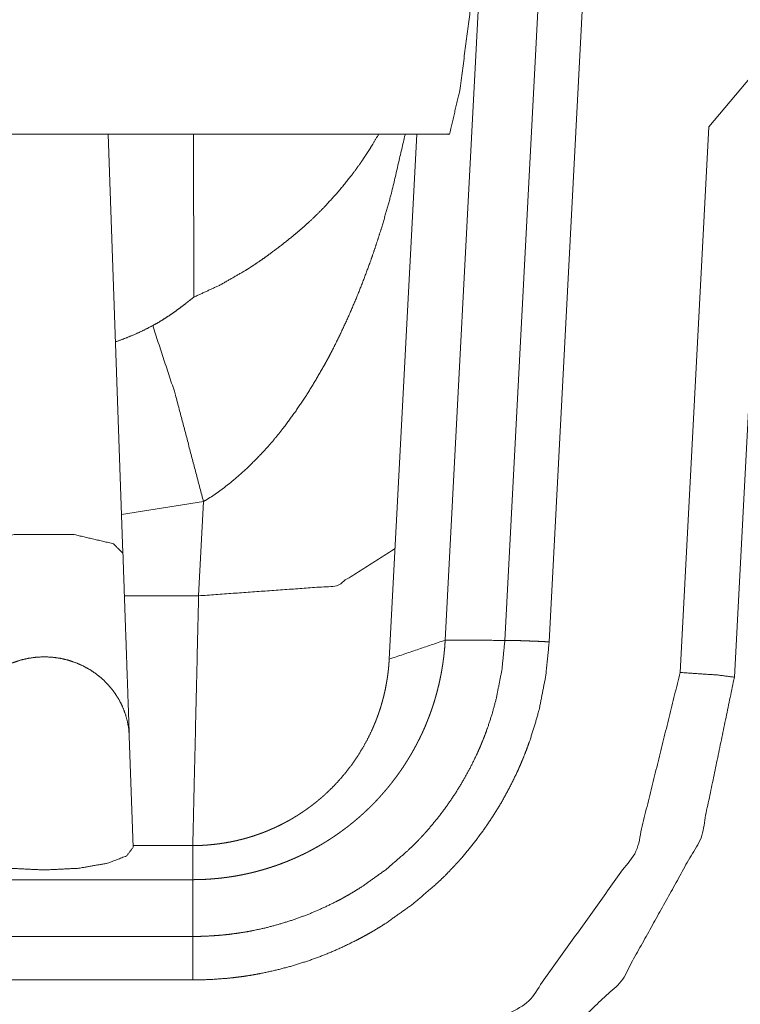
# Model space of a CAD drawing. Units: inches. Extents: x -0.1 to 17.1, y -0.1 to 11.1.
# Drawn here: x 2.6 to 2.7, y 6.1 to 6.2 of the extents above; entities that cross this region are included whole.
import ezdxf

# ---------------------------------------------------------------- set-up
doc = ezdxf.new("R2010")
doc.units = ezdxf.units.IN
doc.header["$MEASUREMENT"] = 0
doc.layers.add('Trimetric', color=7, linetype='Continuous', true_color=0xffffff)

msp = doc.modelspace()

# ---------------------------------------------------------------- linework, layer by layer
at = {"layer": 'Trimetric', "color": 3, "linetype": 'Continuous', "lineweight": 0}
for p, q in [((2.69063, 6.11861), (2.69674, 6.23517)), ((2.69875, 6.11859), (2.70411, 6.22082)), ((2.71014, 6.22061), (2.70478, 6.11838)), ((2.73686, 6.20081), (2.72648, 6.18844)), ((2.73438, 6.19785), (2.72996, 6.11357)), ((2.72259, 6.11422), (2.72648, 6.18844)), ((2.64482, 6.18743), (2.64681, 6.13043)), ((2.65645, 6.16527), (2.65641, 6.18743)), ((2.68302, 6.11603), (2.68677, 6.18743)), ((2.64662, 6.13573), (2.65777, 6.13747)), ((2.65777, 6.13747), (2.6571, 6.12465)), ((2.6571, 6.12465), (2.64701, 6.12465)), ((2.64768, 6.10557), (2.6482, 6.09045)), ((2.6482, 6.09068), (2.65631, 6.09068)), ((2.6159, 6.08604), (2.65631, 6.08604)), ((2.6159, 6.07832), (2.65631, 6.07832)), ((2.6563, 6.0724), (2.6159, 6.0724))]:
    msp.add_line(p, q, dxfattribs=at)
at = {"layer": 'Trimetric', "color": 214, "linetype": 'Continuous', "lineweight": 0}
msp.add_line((2.58102, 6.18743), (2.69119, 6.18743), dxfattribs=at)
at = {"layer": 'Trimetric', "color": 3, "linetype": 'Continuous', "lineweight": 0}
for points, knots in [([(2.68999, 6.18743), (2.69121, 6.18746), (2.69264, 6.19339), (2.69401, 6.2041), (2.69506, 6.21757)], [0, 0, 0.038589, 0.231505, 0.572921, 1, 1]), ([(2.65777, 6.13747), (2.65884, 6.13813), (2.65987, 6.13884), (2.66087, 6.13959), (2.66185, 6.14037), (2.66372, 6.14203), (2.66549, 6.14381), (2.66592, 6.14427), (2.66635, 6.14474), (2.66677, 6.14521), (2.66718, 6.14569), (2.66799, 6.14667), (2.66877, 6.14766), (2.67026, 6.14969), (2.67167, 6.15178), (2.67299, 6.15392), (2.67425, 6.1561), (2.67455, 6.15666), (2.67485, 6.15721), (2.67514, 6.15777), (2.67543, 6.15833), (2.67599, 6.15946), (2.67654, 6.16059), (2.67759, 6.16288), (2.67857, 6.16518), (2.6795, 6.16752), (2.68037, 6.16987), (2.68079, 6.17106), (2.68119, 6.17225), (2.68158, 6.17344), (2.68196, 6.17464), (2.68267, 6.17705), (2.68334, 6.17946), (2.68518, 6.18736)], [0, 0, 0.021536, 0.042991, 0.064396, 0.08579, 0.128622, 0.171655, 0.182455, 0.193287, 0.204136, 0.214993, 0.236664, 0.258283, 0.301429, 0.344521, 0.387633, 0.430817, 0.441632, 0.452446, 0.463254, 0.474046, 0.495618, 0.517163, 0.560196, 0.603185, 0.646165, 0.689157, 0.710669, 0.732186, 0.753714, 0.775226, 0.818193, 0.8611, 1, 1]), ([(2.68155, 6.18737), (2.6808, 6.1861), (2.68046, 6.18555), (2.68011, 6.185), (2.67975, 6.18445), (2.67939, 6.18391), (2.67863, 6.18282), (2.67783, 6.18175), (2.67612, 6.17964), (2.67425, 6.17758), (2.67325, 6.17657), (2.67221, 6.17557), (2.67166, 6.17508), (2.67111, 6.17459), (2.67055, 6.1741), (2.66997, 6.17362)], [0, 0, 0.08119, 0.117103, 0.153229, 0.189478, 0.225888, 0.299118, 0.373024, 0.523176, 0.67718, 0.75594, 0.836057, 0.876668, 0.917582, 0.95869, 1, 1]), ([(2.65645, 6.16527), (2.66004, 6.16693), (2.66349, 6.16891), (2.66392, 6.16918), (2.66434, 6.16946), (2.66476, 6.16973), (2.66517, 6.17001), (2.666, 6.17058), (2.66681, 6.17117), (2.66841, 6.17237), (2.66997, 6.17362)], [0, 0, 0.248002, 0.497683, 0.529082, 0.56051, 0.591929, 0.623334, 0.686103, 0.748872, 0.874386, 1, 1]), ([(2.65086, 6.1614), (2.65173, 6.16189), (2.65255, 6.1624), (2.65332, 6.16291), (2.65404, 6.16342), (2.65471, 6.16392), (2.65534, 6.1644), (2.65549, 6.16452), (2.65578, 6.16475), (2.65592, 6.16486), (2.65645, 6.16527)], [0, 0, 0.147268, 0.288736, 0.424471, 0.554173, 0.677446, 0.793798, 0.82169, 0.875873, 0.902021, 1, 1]), ([(2.6458, 6.15919), (2.64716, 6.15969), (2.64846, 6.16022), (2.64969, 6.1608), (2.65086, 6.1614)], [0, 0, 0.26235, 0.516136, 0.76195, 1, 1]), ([(2.65777, 6.13747), (2.65391, 6.15212), (2.65086, 6.1614)], [0, 0, 0.607921, 1, 1]), ([(2.64681, 6.13043), (2.64551, 6.13173), (2.64019, 6.13298), (2.63202, 6.13298), (2.6267, 6.13173), (2.6254, 6.13043)], [0, 0, 0.080817, 0.320759, 0.679244, 0.919176, 1, 1]), ([(2.68381, 6.13107), (2.67584, 6.126), (2.6571, 6.12465)], [0, 0, 0.334427, 1, 1]), ([(2.64681, 6.13043), (2.64696, 6.12612), (2.6471, 6.12203), (2.64717, 6.12009), (2.6473, 6.11645), (2.64741, 6.1132), (2.64751, 6.11037), (2.64759, 6.10805), (2.64765, 6.10625), (2.64768, 6.10557)], [0, 0, 0.173394, 0.337851, 0.415824, 0.562113, 0.693132, 0.806786, 0.900341, 0.972454, 1, 1]), ([(2.8295, 6.12623), (2.82837, 6.12454), (2.82718, 6.1229), (2.82593, 6.12132), (2.82463, 6.11979), (2.82186, 6.11686), (2.81892, 6.11411), (2.81816, 6.11344), (2.81739, 6.11279), (2.81661, 6.11214), (2.81583, 6.1115), (2.81425, 6.11025), (2.81265, 6.10904), (2.80939, 6.10669), (2.80607, 6.10443), (2.8027, 6.10224), (2.79929, 6.10011), (2.79585, 6.09801), (2.79238, 6.09593), (2.78891, 6.09387), (2.78542, 6.09181), (2.78194, 6.08975), (2.77846, 6.08767), (2.77499, 6.08557), (2.77154, 6.08345), (2.76811, 6.08131), (2.7647, 6.07912), (2.76131, 6.07691), (2.75796, 6.07465), (2.75463, 6.07235), (2.75134, 6.07), (2.74485, 6.06517), (2.73851, 6.06014), (2.73231, 6.05491), (2.72627, 6.04946), (2.72331, 6.04666), (2.72038, 6.0438), (2.71893, 6.04236), (2.71749, 6.04089), (2.71678, 6.04016), (2.71606, 6.03942), (2.71535, 6.03868), (2.71465, 6.03794), (2.71185, 6.03494), (2.7091, 6.03191), (2.70639, 6.02884), (2.70373, 6.02574), (2.7011, 6.02261), (2.69852, 6.01945), (2.69596, 6.01627), (2.69344, 6.01306), (2.69094, 6.00984), (2.68846, 6.0066), (2.68352, 6.00012), (2.68105, 5.99688), (2.67857, 5.99366), (2.67606, 5.99046), (2.67352, 5.9873), (2.67091, 5.98419), (2.66824, 5.98114), (2.66687, 5.97964), (2.66548, 5.97817), (2.66477, 5.97744), (2.66405, 5.97672), (2.66332, 5.976), (2.66259, 5.9753), (2.65959, 5.97258), (2.65645, 5.97004), (2.65316, 5.96771), (2.64968, 5.96562), (2.64923, 5.96538), (2.64877, 5.96514), (2.64832, 5.96491), (2.64786, 5.96468), (2.64693, 5.96424), (2.646, 5.96383), (2.64412, 5.96306), (2.6422, 5.96238), (2.63828, 5.96131), (2.63423, 5.96062)], [0, 0, 0.007845, 0.015641, 0.023405, 0.031151, 0.046635, 0.062164, 0.066057, 0.069947, 0.073831, 0.077711, 0.08546, 0.093198, 0.108663, 0.124127, 0.139605, 0.155101, 0.170618, 0.18616, 0.201721, 0.217302, 0.232898, 0.2485, 0.264099, 0.279693, 0.295282, 0.310864, 0.326441, 0.342012, 0.357578, 0.373144, 0.404281, 0.435448, 0.466675, 0.497994, 0.5137, 0.52944, 0.537324, 0.54522, 0.549171, 0.553124, 0.557074, 0.561023, 0.576808, 0.592573, 0.608322, 0.62406, 0.639787, 0.655507, 0.671221, 0.686928, 0.702631, 0.718328, 0.749699, 0.765369, 0.781028, 0.796671, 0.812301, 0.82792, 0.843535, 0.851347, 0.859163, 0.863075, 0.866989, 0.870906, 0.87482, 0.890417, 0.905955, 0.92149, 0.937116, 0.939082, 0.941052, 0.943025, 0.945001, 0.948942, 0.952873, 0.960709, 0.968529, 0.984184, 1, 1]), ([(2.6571, 6.12465), (2.65641, 6.09495), (2.65631, 6.09068)], [0, 0, 0.874465, 1, 1]), ([(2.70478, 6.11838), (2.70432, 6.11379), (2.70344, 6.1093), (2.70283, 6.10709), (2.70213, 6.1049), (2.70173, 6.10381), (2.70131, 6.10273), (2.70109, 6.1022), (2.70086, 6.10166), (2.70063, 6.10113), (2.70039, 6.10061), (2.69938, 6.09854), (2.69827, 6.09653), (2.69707, 6.09458), (2.69578, 6.09269), (2.6944, 6.09085), (2.69293, 6.08907), (2.69254, 6.08863), (2.69215, 6.0882), (2.69176, 6.08778), (2.69136, 6.08736), (2.69056, 6.08653), (2.68973, 6.08573), (2.68626, 6.08274), (2.68252, 6.08008), (2.68154, 6.07947), (2.68055, 6.07888), (2.68004, 6.07859), (2.67953, 6.07831), (2.67902, 6.07804), (2.67851, 6.07777), (2.67644, 6.07676), (2.67433, 6.07586), (2.67218, 6.07506), (2.67, 6.07436), (2.66778, 6.07377), (2.66552, 6.07328), (2.66438, 6.07307), (2.66323, 6.07289), (2.66208, 6.07274), (2.66093, 6.07262), (2.65862, 6.07245), (2.6563, 6.0724)], [0, 0, 0.062614, 0.124791, 0.155903, 0.187113, 0.20278, 0.2185, 0.226376, 0.234242, 0.242094, 0.24993, 0.281171, 0.312298, 0.343379, 0.374481, 0.405679, 0.437038, 0.444914, 0.452788, 0.460646, 0.468489, 0.484146, 0.499756, 0.561963, 0.62423, 0.639874, 0.655572, 0.663443, 0.67132, 0.679183, 0.687037, 0.718326, 0.749481, 0.780571, 0.811668, 0.842841, 0.874164, 0.889901, 0.905653, 0.921382, 0.937096, 0.96852, 1, 1]), ([(2.65631, 6.08604), (2.65646, 6.08604), (2.6566, 6.08605), (2.65675, 6.08605), (2.6569, 6.08605), (2.65705, 6.08605), (2.6572, 6.08606), (2.65735, 6.08606), (2.6575, 6.08606), (2.65765, 6.08607), (2.6578, 6.08608), (2.65795, 6.08608), (2.6581, 6.08609), (2.65825, 6.0861), (2.6584, 6.08611), (2.65856, 6.08612), (2.65871, 6.08613), (2.65886, 6.08614), (2.65901, 6.08615), (2.65917, 6.08616), (2.65932, 6.08618), (2.65948, 6.08619), (2.65963, 6.0862), (2.65979, 6.08622), (2.65994, 6.08624), (2.6601, 6.08625), (2.66025, 6.08627), (2.66041, 6.08629), (2.66056, 6.08631), (2.66088, 6.08635), (2.66103, 6.08637), (2.66119, 6.08639), (2.66135, 6.08642), (2.66151, 6.08644), (2.66167, 6.08646), (2.66182, 6.08649), (2.66198, 6.08652), (2.66214, 6.08654), (2.6623, 6.08657), (2.66246, 6.0866), (2.66262, 6.08663), (2.66278, 6.08666), (2.66294, 6.08669), (2.6631, 6.08672), (2.66326, 6.08676), (2.66342, 6.08679), (2.66358, 6.08682), (2.66375, 6.08686), (2.66391, 6.0869), (2.66407, 6.08693), (2.66423, 6.08697), (2.66439, 6.08701), (2.66456, 6.08705), (2.66472, 6.08709), (2.66488, 6.08713), (2.66504, 6.08717), (2.66521, 6.08722), (2.66537, 6.08726), (2.66553, 6.08731), (2.6657, 6.08735), (2.66586, 6.0874), (2.66602, 6.08745), (2.66619, 6.08749), (2.66635, 6.08754), (2.66652, 6.08759), (2.66668, 6.08765), (2.66684, 6.0877), (2.66701, 6.08775), (2.66717, 6.08781), (2.66734, 6.08786), (2.6675, 6.08792), (2.66767, 6.08797), (2.66783, 6.08803), (2.668, 6.08809), (2.66816, 6.08815), (2.66833, 6.08821), (2.66849, 6.08828), (2.66866, 6.08834), (2.66882, 6.0884), (2.66899, 6.08847), (2.66915, 6.08853), (2.66932, 6.0886), (2.66948, 6.08867), (2.66965, 6.08874), (2.66981, 6.08881), (2.66998, 6.08888), (2.67014, 6.08895), (2.67031, 6.08902), (2.67047, 6.0891), (2.67064, 6.08917), (2.6708, 6.08925), (2.67097, 6.08933), (2.67113, 6.08941), (2.6713, 6.08948), (2.67146, 6.08957), (2.67163, 6.08965), (2.67179, 6.08973), (2.67196, 6.08981), (2.67212, 6.0899), (2.67228, 6.08998), (2.67245, 6.09007), (2.67261, 6.09016), (2.67278, 6.09025), (2.67294, 6.09034), (2.6731, 6.09043), (2.67327, 6.09052), (2.67343, 6.09061), (2.67359, 6.09071), (2.67376, 6.0908), (2.67392, 6.0909), (2.67408, 6.091), (2.67424, 6.09109), (2.6744, 6.09119), (2.67457, 6.0913), (2.67473, 6.0914), (2.67489, 6.0915), (2.67505, 6.0916), (2.67521, 6.09171), (2.67537, 6.09182), (2.67553, 6.09192), (2.67569, 6.09203), (2.67585, 6.09214), (2.67601, 6.09225), (2.67617, 6.09236), (2.67633, 6.09248), (2.67649, 6.09259), (2.67664, 6.09271), (2.6768, 6.09282), (2.67696, 6.09294), (2.67712, 6.09306), (2.67727, 6.09318), (2.67743, 6.0933), (2.67758, 6.09342), (2.67774, 6.09354), (2.67789, 6.09367), (2.67805, 6.09379), (2.6782, 6.09392), (2.67836, 6.09405), (2.67851, 6.09418), (2.67866, 6.09431), (2.67882, 6.09444), (2.67897, 6.09457), (2.67912, 6.0947), (2.67927, 6.09484), (2.67942, 6.09497), (2.67957, 6.09511), (2.67972, 6.09525), (2.67987, 6.09539), (2.68002, 6.09553), (2.68016, 6.09567), (2.68031, 6.09581), (2.68046, 6.09596), (2.6806, 6.0961), (2.68075, 6.09625), (2.68089, 6.09639), (2.68104, 6.09654), (2.68118, 6.09669), (2.68132, 6.09684), (2.68146, 6.09699), (2.68161, 6.09715), (2.68175, 6.0973), (2.68189, 6.09746), (2.68203, 6.09761), (2.68216, 6.09777), (2.6823, 6.09793), (2.68244, 6.09809), (2.68258, 6.09825), (2.68271, 6.09841), (2.68285, 6.09857), (2.68298, 6.09874), (2.68311, 6.0989), (2.68325, 6.09907), (2.68338, 6.09924), (2.68351, 6.09941), (2.68364, 6.09958), (2.68377, 6.09975), (2.6839, 6.09992), (2.68403, 6.10009), (2.68415, 6.10027), (2.68428, 6.10044), (2.6844, 6.10062), (2.68453, 6.10079), (2.68465, 6.10097), (2.68477, 6.10115), (2.6849, 6.10133), (2.68502, 6.10152), (2.68514, 6.1017), (2.68525, 6.10188), (2.68537, 6.10207), (2.68549, 6.10225), (2.6856, 6.10244), (2.68572, 6.10263), (2.68583, 6.10282), (2.68595, 6.10301), (2.68606, 6.1032), (2.68617, 6.10339), (2.68628, 6.10359), (2.68639, 6.10378), (2.68649, 6.10398), (2.6866, 6.10417), (2.68671, 6.10437), (2.68681, 6.10457), (2.68691, 6.10477), (2.68701, 6.10497), (2.68712, 6.10517), (2.68722, 6.10538), (2.68731, 6.10558), (2.68741, 6.10578), (2.68751, 6.10599), (2.6876, 6.1062), (2.6877, 6.10641), (2.68779, 6.10661), (2.68788, 6.10682), (2.68797, 6.10703), (2.68806, 6.10725), (2.68814, 6.10746), (2.68823, 6.10767), (2.68831, 6.10789), (2.6884, 6.1081), (2.68848, 6.10832), (2.68856, 6.10853), (2.68864, 6.10875), (2.68872, 6.10897), (2.6888, 6.10919), (2.68887, 6.10941), (2.68894, 6.10963), (2.68902, 6.10986), (2.68909, 6.11008), (2.68916, 6.1103), (2.68923, 6.11053), (2.68929, 6.11075), (2.68936, 6.11098), (2.68942, 6.11121), (2.68949, 6.11144), (2.68955, 6.11167), (2.68961, 6.1119), (2.68966, 6.11213), (2.68972, 6.11236), (2.68978, 6.11259), (2.68983, 6.11282), (2.68988, 6.11306), (2.68993, 6.11329), (2.68998, 6.11353), (2.69003, 6.11376), (2.69008, 6.114), (2.69012, 6.11424), (2.69016, 6.11447), (2.6902, 6.11471), (2.69024, 6.11495), (2.69028, 6.11519), (2.69032, 6.11543), (2.69035, 6.11567), (2.69038, 6.11591), (2.69042, 6.11616), (2.69044, 6.1164), (2.69047, 6.11664), (2.6905, 6.11689), (2.69052, 6.11713), (2.69055, 6.11738), (2.69057, 6.11762), (2.69059, 6.11787), (2.6906, 6.11812), (2.69062, 6.11836), (2.69063, 6.11861)], [0, 0, 0.002823, 0.005645, 0.008484, 0.011322, 0.014177, 0.017028, 0.019894, 0.022761, 0.025644, 0.028524, 0.03142, 0.034316, 0.037229, 0.040138, 0.043065, 0.045991, 0.048931, 0.051872, 0.054828, 0.057783, 0.060754, 0.063723, 0.066708, 0.069691, 0.072692, 0.075693, 0.078704, 0.08172, 0.087779, 0.090821, 0.093865, 0.096922, 0.099981, 0.103056, 0.106127, 0.109218, 0.112306, 0.115409, 0.11851, 0.121627, 0.124745, 0.127876, 0.131008, 0.134155, 0.137301, 0.140463, 0.143624, 0.146801, 0.14998, 0.153167, 0.15636, 0.159565, 0.162772, 0.165995, 0.169214, 0.172448, 0.175682, 0.178934, 0.182183, 0.185451, 0.188711, 0.191994, 0.195273, 0.198565, 0.201863, 0.20517, 0.208482, 0.211802, 0.215129, 0.218466, 0.221803, 0.225156, 0.228513, 0.231876, 0.235247, 0.23863, 0.242012, 0.245409, 0.248809, 0.252217, 0.255631, 0.25906, 0.262486, 0.26593, 0.269371, 0.272828, 0.27628, 0.279753, 0.283225, 0.28671, 0.290198, 0.293697, 0.297195, 0.300713, 0.304228, 0.307757, 0.311286, 0.314833, 0.318376, 0.321934, 0.325496, 0.329069, 0.332646, 0.33623, 0.339823, 0.343424, 0.347026, 0.350646, 0.354261, 0.357895, 0.361527, 0.365179, 0.368824, 0.37249, 0.376151, 0.379828, 0.383507, 0.387195, 0.39089, 0.394594, 0.398301, 0.402022, 0.405746, 0.40948, 0.413218, 0.416965, 0.420721, 0.424484, 0.42825, 0.432027, 0.435809, 0.439606, 0.4434, 0.44721, 0.451021, 0.454844, 0.458668, 0.462508, 0.466347, 0.470198, 0.474056, 0.477923, 0.481792, 0.485676, 0.489561, 0.493462, 0.497357, 0.50127, 0.505183, 0.509112, 0.513041, 0.516986, 0.520928, 0.524884, 0.52884, 0.532814, 0.536788, 0.540771, 0.544757, 0.548759, 0.552759, 0.556779, 0.560793, 0.564822, 0.568859, 0.5729, 0.576949, 0.581008, 0.585067, 0.589143, 0.593221, 0.597308, 0.601397, 0.605505, 0.609604, 0.613723, 0.617847, 0.621977, 0.626115, 0.630264, 0.634407, 0.638575, 0.642738, 0.646916, 0.651092, 0.655283, 0.659477, 0.663691, 0.667897, 0.672116, 0.676343, 0.680574, 0.684814, 0.689067, 0.693319, 0.697584, 0.701854, 0.706132, 0.710415, 0.714709, 0.719004, 0.723319, 0.72763, 0.731954, 0.736279, 0.740625, 0.744958, 0.749319, 0.753677, 0.758046, 0.762412, 0.766798, 0.771181, 0.775584, 0.779985, 0.784398, 0.788809, 0.79324, 0.797668, 0.80211, 0.806558, 0.811012, 0.815472, 0.819946, 0.824417, 0.828911, 0.833397, 0.837897, 0.842403, 0.846917, 0.851438, 0.855966, 0.860502, 0.865045, 0.869597, 0.874156, 0.878717, 0.883293, 0.88787, 0.892463, 0.89705, 0.901654, 0.906259, 0.910882, 0.915506, 0.920141, 0.924777, 0.929424, 0.934073, 0.938741, 0.943404, 0.948079, 0.952764, 0.957453, 0.962147, 0.96686, 0.971569, 0.976291, 0.981017, 0.985749, 0.990494, 0.995244, 1, 1]), ([(2.65631, 6.07832), (2.65643, 6.07832), (2.65656, 6.07832), (2.65681, 6.07832), (2.65707, 6.07833), (2.65732, 6.07833), (2.65783, 6.07835), (2.65834, 6.07837), (2.65935, 6.07843), (2.66036, 6.07851), (2.66137, 6.07862), (2.66237, 6.07876), (2.66338, 6.07891), (2.66438, 6.07909), (2.66635, 6.07952), (2.66829, 6.08005), (2.67021, 6.08066), (2.67209, 6.08136), (2.67393, 6.08215), (2.67575, 6.08303), (2.6762, 6.08326), (2.67665, 6.0835), (2.67709, 6.08375), (2.67753, 6.084), (2.6784, 6.08452), (2.67926, 6.08505), (2.68254, 6.08738), (2.68557, 6.09), (2.6863, 6.0907), (2.687, 6.09142), (2.68735, 6.09179), (2.6877, 6.09216), (2.68804, 6.09254), (2.68837, 6.09292), (2.68966, 6.09448), (2.69087, 6.09609), (2.692, 6.09775), (2.69305, 6.09946), (2.69402, 6.10122), (2.69491, 6.10303), (2.69512, 6.10349), (2.69532, 6.10395), (2.69552, 6.10442), (2.69571, 6.10489), (2.69608, 6.10583), (2.69643, 6.10678), (2.69705, 6.1087), (2.69757, 6.11064), (2.69835, 6.11457), (2.69875, 6.11859)], [0, 0, 0.001968, 0.003941, 0.00788, 0.011818, 0.015754, 0.023622, 0.031483, 0.047197, 0.062907, 0.078625, 0.094353, 0.110103, 0.125843, 0.157162, 0.188336, 0.219433, 0.250523, 0.281677, 0.312964, 0.320816, 0.32868, 0.33656, 0.344429, 0.360123, 0.375773, 0.438036, 0.500243, 0.515852, 0.531509, 0.539353, 0.54721, 0.555086, 0.562959, 0.594321, 0.625517, 0.65662, 0.687699, 0.718827, 0.750068, 0.757908, 0.765759, 0.773625, 0.781501, 0.79722, 0.812886, 0.844096, 0.875211, 0.937389, 1, 1]), ([(2.69875, 6.11859), (2.6993, 6.11859), (2.69993, 6.11857), (2.70063, 6.11856), (2.70139, 6.11853), (2.70219, 6.1185), (2.70304, 6.11847), (2.7039, 6.11843), (2.70478, 6.11838)], [0, 0, 0.091094, 0.195215, 0.310851, 0.436391, 0.570048, 0.709872, 0.853878, 1, 1]), ([(2.64768, 6.10557), (2.64759, 6.10664), (2.64739, 6.10769), (2.64709, 6.10872), (2.64669, 6.10972), (2.64619, 6.11068), (2.64559, 6.11158), (2.64491, 6.11243), (2.64415, 6.11321), (2.64332, 6.11392), (2.64242, 6.11454), (2.64146, 6.11508), (2.64045, 6.11553), (2.6394, 6.11589), (2.63832, 6.11614), (2.63722, 6.1163), (2.63611, 6.11635), (2.635, 6.1163), (2.6339, 6.11614), (2.63282, 6.11589), (2.63177, 6.11553), (2.63076, 6.11508), (2.6298, 6.11454), (2.62889, 6.11392), (2.62806, 6.11321), (2.6273, 6.11243), (2.62662, 6.11158), (2.62602, 6.11068), (2.62552, 6.10972), (2.62512, 6.10872), (2.62482, 6.10769), (2.62463, 6.10664), (2.62454, 6.10557)], [0, 0, 0.030663, 0.061352, 0.092097, 0.122897, 0.153791, 0.184782, 0.21587, 0.247073, 0.27839, 0.309809, 0.34134, 0.372954, 0.404644, 0.436397, 0.468188, 0.499997, 0.531812, 0.563603, 0.595356, 0.627046, 0.65866, 0.690191, 0.72161, 0.752927, 0.78413, 0.815218, 0.846209, 0.877103, 0.907903, 0.938648, 0.969337, 1, 1]), ([(2.65631, 6.09068), (2.65644, 6.09068), (2.65657, 6.09068), (2.6567, 6.09069), (2.65682, 6.09069), (2.65695, 6.09069), (2.65708, 6.09069), (2.65721, 6.0907), (2.65734, 6.0907), (2.65747, 6.09071), (2.6576, 6.09071), (2.65773, 6.09072), (2.65786, 6.09073), (2.65799, 6.09074), (2.65812, 6.09074), (2.65825, 6.09075), (2.65837, 6.09076), (2.6585, 6.09077), (2.65863, 6.09078), (2.65876, 6.0908), (2.65889, 6.09081), (2.65902, 6.09082), (2.65915, 6.09084), (2.65928, 6.09085), (2.65941, 6.09086), (2.65954, 6.09088), (2.65967, 6.0909), (2.6598, 6.09091), (2.65993, 6.09093), (2.66006, 6.09095), (2.66019, 6.09097), (2.66032, 6.09099), (2.66045, 6.09101), (2.66058, 6.09103), (2.66071, 6.09105), (2.66084, 6.09107), (2.66097, 6.09109), (2.6611, 6.09112), (2.66123, 6.09114), (2.66136, 6.09116), (2.66149, 6.09119), (2.66162, 6.09122), (2.66175, 6.09124), (2.66188, 6.09127), (2.66201, 6.0913), (2.66227, 6.09135), (2.66239, 6.09138), (2.66252, 6.09142), (2.66265, 6.09145), (2.66278, 6.09148), (2.66291, 6.09151), (2.66304, 6.09154), (2.6633, 6.09161), (2.66343, 6.09165), (2.66356, 6.09168), (2.66368, 6.09172), (2.66381, 6.09176), (2.66394, 6.09179), (2.66407, 6.09183), (2.6642, 6.09187), (2.66433, 6.09191), (2.66445, 6.09195), (2.66458, 6.09199), (2.66471, 6.09204), (2.66484, 6.09208), (2.66496, 6.09212), (2.66509, 6.09217), (2.66522, 6.09221), (2.66535, 6.09226), (2.66547, 6.0923), (2.6656, 6.09235), (2.66573, 6.0924), (2.66585, 6.09244), (2.66598, 6.09249), (2.6661, 6.09254), (2.66623, 6.09259), (2.66636, 6.09264), (2.66648, 6.09269), (2.66661, 6.09275), (2.66673, 6.0928), (2.66686, 6.09285), (2.66698, 6.09291), (2.66711, 6.09296), (2.66723, 6.09301), (2.66736, 6.09307), (2.66748, 6.09313), (2.6676, 6.09318), (2.66773, 6.09324), (2.66785, 6.0933), (2.66798, 6.09336), (2.6681, 6.09342), (2.66834, 6.09354), (2.66847, 6.09361), (2.66859, 6.09367), (2.66871, 6.09373), (2.66883, 6.0938), (2.66895, 6.09386), (2.66907, 6.09393), (2.6692, 6.09399), (2.66932, 6.09406), (2.66944, 6.09413), (2.66956, 6.09419), (2.66968, 6.09426), (2.6698, 6.09433), (2.66992, 6.0944), (2.67003, 6.09447), (2.67015, 6.09454), (2.67027, 6.09462), (2.67039, 6.09469), (2.67051, 6.09476), (2.67063, 6.09484), (2.67074, 6.09491), (2.67086, 6.09499), (2.67098, 6.09506), (2.67109, 6.09514), (2.67121, 6.09522), (2.67132, 6.09529), (2.67144, 6.09537), (2.67155, 6.09545), (2.67167, 6.09553), (2.67178, 6.09561), (2.6719, 6.09569), (2.67201, 6.09578), (2.67212, 6.09586), (2.67224, 6.09594), (2.67235, 6.09603), (2.67246, 6.09611), (2.67257, 6.09619), (2.67268, 6.09628), (2.6728, 6.09637), (2.67291, 6.09645), (2.67302, 6.09654), (2.67313, 6.09663), (2.67324, 6.09672), (2.67334, 6.09681), (2.67345, 6.0969), (2.67356, 6.09699), (2.67367, 6.09708), (2.67378, 6.09717), (2.67388, 6.09727), (2.67399, 6.09736), (2.6741, 6.09745), (2.6742, 6.09755), (2.67431, 6.09764), (2.67441, 6.09774), (2.67452, 6.09784), (2.67462, 6.09793), (2.67472, 6.09803), (2.67557, 6.09886), (2.67637, 6.09974), (2.67717, 6.10068), (2.67792, 6.10167), (2.67866, 6.10274), (2.67935, 6.10384), (2.68001, 6.10502), (2.6806, 6.10623), (2.68067, 6.10638), (2.68074, 6.10653), (2.6808, 6.10667), (2.68087, 6.10683), (2.68093, 6.10698), (2.681, 6.10714), (2.68106, 6.1073), (2.68113, 6.10746), (2.6812, 6.10762), (2.68126, 6.10779), (2.68133, 6.10796), (2.68139, 6.10813), (2.68145, 6.1083), (2.68152, 6.10848), (2.68158, 6.10866), (2.68164, 6.10884), (2.6817, 6.10903), (2.68177, 6.10921), (2.68183, 6.1094), (2.68189, 6.10959), (2.68194, 6.10979), (2.682, 6.10999), (2.68206, 6.11019), (2.68212, 6.11039), (2.68217, 6.1106), (2.68223, 6.1108), (2.68228, 6.11101), (2.68233, 6.11123), (2.68238, 6.11144), (2.68243, 6.11166), (2.68248, 6.11188), (2.68252, 6.11211), (2.68257, 6.11233), (2.68261, 6.11256), (2.68265, 6.11279), (2.68269, 6.11303), (2.68273, 6.11326), (2.68277, 6.1135), (2.6828, 6.11375), (2.68284, 6.11399), (2.68287, 6.11424), (2.6829, 6.11449), (2.68292, 6.11474), (2.68295, 6.11499), (2.68297, 6.11525), (2.68299, 6.11551), (2.68301, 6.11577), (2.68302, 6.11603)], [0, 0, 0.003166, 0.006326, 0.009497, 0.012663, 0.01584, 0.019012, 0.022189, 0.025367, 0.028545, 0.031729, 0.034914, 0.038099, 0.041291, 0.044483, 0.047677, 0.050877, 0.054077, 0.057274, 0.060478, 0.063683, 0.066895, 0.070103, 0.073317, 0.076533, 0.079752, 0.082968, 0.086195, 0.089414, 0.092645, 0.095869, 0.099106, 0.102334, 0.105575, 0.108808, 0.112049, 0.115294, 0.11854, 0.121785, 0.125037, 0.128288, 0.131542, 0.134799, 0.138059, 0.141317, 0.147845, 0.151116, 0.154384, 0.157657, 0.160932, 0.164212, 0.167485, 0.174051, 0.177344, 0.18063, 0.183922, 0.187211, 0.190511, 0.193807, 0.197106, 0.200411, 0.203717, 0.207022, 0.210332, 0.213644, 0.216959, 0.220272, 0.223592, 0.22691, 0.230234, 0.23356, 0.23689, 0.240218, 0.243549, 0.246883, 0.250224, 0.253559, 0.256902, 0.260244, 0.263589, 0.266937, 0.270289, 0.27364, 0.276999, 0.280358, 0.283715, 0.287077, 0.290443, 0.293808, 0.297177, 0.300547, 0.307298, 0.310676, 0.314059, 0.317442, 0.320825, 0.324213, 0.327602, 0.330996, 0.334386, 0.337786, 0.341186, 0.344588, 0.347985, 0.351398, 0.354803, 0.358214, 0.361626, 0.365039, 0.36846, 0.371881, 0.375299, 0.37872, 0.382148, 0.385576, 0.389008, 0.392442, 0.395878, 0.399317, 0.402753, 0.406202, 0.409644, 0.413088, 0.416537, 0.419993, 0.423447, 0.4269, 0.43036, 0.43382, 0.437283, 0.44075, 0.444218, 0.447688, 0.451157, 0.454637, 0.458109, 0.461593, 0.465069, 0.468557, 0.472044, 0.47553, 0.479021, 0.482519, 0.486012, 0.489504, 0.493007, 0.496511, 0.500012, 0.529187, 0.558356, 0.588911, 0.619467, 0.651411, 0.683345, 0.716674, 0.749998, 0.753922, 0.757855, 0.761887, 0.765929, 0.770083, 0.774234, 0.778494, 0.782754, 0.787131, 0.791507, 0.795992, 0.800475, 0.805074, 0.809662, 0.814377, 0.81908, 0.823898, 0.828725, 0.833646, 0.838577, 0.843621, 0.848664, 0.853811, 0.858967, 0.864236, 0.869496, 0.874876, 0.880249, 0.885732, 0.891216, 0.896823, 0.902419, 0.908129, 0.913839, 0.919652, 0.925476, 0.931414, 0.937342, 0.943385, 0.94943, 0.955578, 0.96174, 0.968006, 0.974266, 0.980641, 0.987022, 0.993507, 1, 1]), ([(2.65631, 6.05132), (2.6809, 6.05605), (2.702, 6.06955), (2.71658, 6.08991), (2.72259, 6.11422)], [0, 0, 0.250001, 0.500002, 0.750002, 1, 1]), ([(2.72996, 6.11357), (2.72543, 6.09173), (2.71458, 6.07223), (2.6984, 6.05687), (2.67836, 6.04706), (2.65631, 6.04368)], [0, 0, 0.199999, 0.400002, 0.599999, 0.800001, 1, 1]), ([(2.72996, 6.11357), (2.7278, 6.11387), (2.72259, 6.11422)], [0, 0, 0.293729, 1, 1]), ([(2.62401, 6.09045), (2.6249, 6.08927), (2.62751, 6.08827), (2.63145, 6.08759), (2.63611, 6.08736), (2.64076, 6.08759), (2.6447, 6.08827), (2.64731, 6.08927), (2.6482, 6.09045)], [0, 0, 0.057124, 0.165398, 0.319832, 0.500004, 0.680168, 0.834602, 0.942876, 1, 1]), ([(2.65631, 6.07832), (2.65631, 6.07719), (2.65631, 6.07651), (2.6563, 6.07497), (2.6563, 6.07414), (2.6563, 6.0724)], [0, 0, 0.191238, 0.305844, 0.565062, 0.705899, 1, 1])]:
    msp.add_open_spline(points, degree=1, knots=knots, dxfattribs=at)
for points in [[(2.69063, 6.11861), (2.68302, 6.11603)], [(2.69063, 6.11861), (2.69875, 6.11859)], [(2.65631, 6.08604), (2.65631, 6.09068)], [(2.65631, 6.08604), (2.65631, 6.07832)]]:
    msp.add_open_spline(points, degree=1, dxfattribs=at)

doc.saveas('drawing.dxf')
